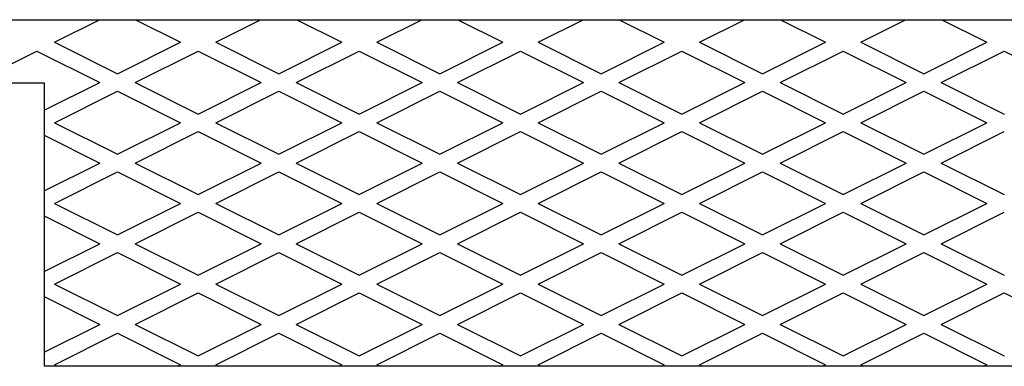
# Model space of a CAD drawing. Extents: x 3.2 to 60.3, y 1.1 to 80.2.
# Drawn here: x 44.2 to 48.1, y 37 to 38.4 of the extents above; entities that cross this region are included whole.
import ezdxf

# ---------------------------------------------------------------- set-up
doc = ezdxf.new("R2010")
doc.units = 0
doc.header["$LTSCALE"] = 8
doc.layers.add('2', color=2, linetype='CONTINUOUS')
doc.layers.add('7', color=7, linetype='CONTINUOUS')

msp = doc.modelspace()

# ---------------------------------------------------------------- linework, layer by layer
at = {"layer": '2'}
for p, q in [((44.3147, 38.2875), (44.4932, 38.3768)), ((44.6362, 38.3768), (44.8147, 38.2875)), ((44.9545, 38.2875), (45.133, 38.3768)), ((45.276, 38.3768), (45.4545, 38.2875)), ((45.5942, 38.2875), (45.7727, 38.3768)), ((45.9157, 38.3768), (46.0942, 38.2875)), ((46.234, 38.2875), (46.4125, 38.3768)), ((46.5555, 38.3768), (46.734, 38.2875)), ((46.8737, 38.2875), (47.0522, 38.3768)), ((47.1952, 38.3768), (47.3737, 38.2875)), ((47.5135, 38.2875), (47.692, 38.3768)), ((47.835, 38.3768), (48.0135, 38.2875)), ((44.3147, 38.2875), (44.5647, 38.1625)), ((44.5647, 38.1625), (44.8147, 38.2875)), ((44.9545, 38.2875), (45.2045, 38.1625)), ((45.2045, 38.1625), (45.4545, 38.2875)), ((45.5942, 38.2875), (45.8442, 38.1625)), ((45.8442, 38.1625), (46.0942, 38.2875)), ((46.234, 38.2875), (46.484, 38.1625)), ((46.484, 38.1625), (46.734, 38.2875)), ((46.8737, 38.2875), (47.1237, 38.1625)), ((47.1237, 38.1625), (47.3737, 38.2875)), ((47.5135, 38.2875), (47.7635, 38.1625)), ((47.7635, 38.1625), (48.0135, 38.2875)), ((43.9948, 38.1276), (44.2448, 38.2526)), ((44.2448, 38.2526), (44.4948, 38.1276)), ((44.6346, 38.1276), (44.8846, 38.2526)), ((44.8846, 38.2526), (45.1346, 38.1276)), ((45.2743, 38.1276), (45.5243, 38.2526)), ((45.5243, 38.2526), (45.7743, 38.1276)), ((45.9141, 38.1276), (46.1641, 38.2526)), ((46.1641, 38.2526), (46.4141, 38.1276)), ((46.5538, 38.1276), (46.8038, 38.2526)), ((46.8038, 38.2526), (47.0538, 38.1276)), ((47.1936, 38.1276), (47.4436, 38.2526)), ((47.4436, 38.2526), (47.6936, 38.1276)), ((47.8334, 38.1276), (48.0834, 38.2526)), ((48.0834, 38.2526), (48.3334, 38.1276)), ((44.2741, 38.0173), (44.4948, 38.1276)), ((44.6346, 38.1276), (44.8846, 38.0026)), ((44.8846, 38.0026), (45.1346, 38.1276)), ((45.2743, 38.1276), (45.5243, 38.0026)), ((45.5243, 38.0026), (45.7743, 38.1276)), ((45.9141, 38.1276), (46.1641, 38.0026)), ((46.1641, 38.0026), (46.4141, 38.1276)), ((46.5538, 38.1276), (46.8038, 38.0026)), ((46.8038, 38.0026), (47.0538, 38.1276)), ((47.1936, 38.1276), (47.4436, 38.0026)), ((47.4436, 38.0026), (47.6936, 38.1276)), ((47.8334, 38.1276), (48.0834, 38.0026)), ((44.3147, 37.9677), (44.5647, 38.0927)), ((44.5647, 38.0927), (44.8147, 37.9677)), ((44.9545, 37.9677), (45.2045, 38.0927)), ((45.2045, 38.0927), (45.4545, 37.9677)), ((45.5942, 37.9677), (45.8442, 38.0927)), ((45.8442, 38.0927), (46.0942, 37.9677)), ((46.234, 37.9677), (46.484, 38.0927)), ((46.484, 38.0927), (46.734, 37.9677)), ((46.8737, 37.9677), (47.1237, 38.0927)), ((47.1237, 38.0927), (47.3737, 37.9677)), ((47.5135, 37.9677), (47.7635, 38.0927)), ((47.7635, 38.0927), (48.0135, 37.9677)), ((44.3147, 37.9677), (44.5647, 37.8427)), ((44.5647, 37.8427), (44.8147, 37.9677)), ((44.6346, 37.8077), (44.8846, 37.9327)), ((44.8846, 37.9327), (45.1346, 37.8077)), ((44.9545, 37.9677), (45.2045, 37.8427)), ((45.2045, 37.8427), (45.4545, 37.9677)), ((45.2743, 37.8077), (45.5243, 37.9327)), ((45.5243, 37.9327), (45.7743, 37.8077)), ((45.5942, 37.9677), (45.8442, 37.8427)), ((45.8442, 37.8427), (46.0942, 37.9677)), ((45.9141, 37.8077), (46.1641, 37.9327)), ((46.1641, 37.9327), (46.4141, 37.8077)), ((46.234, 37.9677), (46.484, 37.8427)), ((46.484, 37.8427), (46.734, 37.9677)), ((46.5538, 37.8077), (46.8038, 37.9327)), ((46.8038, 37.9327), (47.0538, 37.8077)), ((46.8737, 37.9677), (47.1237, 37.8427)), ((47.1237, 37.8427), (47.3737, 37.9677)), ((47.1936, 37.8077), (47.4436, 37.9327)), ((47.4436, 37.9327), (47.6936, 37.8077)), ((47.5135, 37.9677), (47.7635, 37.8427)), ((47.7635, 37.8427), (48.0135, 37.9677)), ((47.8334, 37.8077), (48.0834, 37.9327)), ((44.2741, 37.9181), (44.4948, 37.8077)), ((44.2741, 37.6974), (44.4948, 37.8077)), ((44.6346, 37.8077), (44.8846, 37.6827)), ((44.8846, 37.6827), (45.1346, 37.8077)), ((45.2743, 37.8077), (45.5243, 37.6827)), ((45.5243, 37.6827), (45.7743, 37.8077)), ((45.9141, 37.8077), (46.1641, 37.6827)), ((46.1641, 37.6827), (46.4141, 37.8077)), ((46.5538, 37.8077), (46.8038, 37.6827)), ((46.8038, 37.6827), (47.0538, 37.8077)), ((47.1936, 37.8077), (47.4436, 37.6827)), ((47.4436, 37.6827), (47.6936, 37.8077)), ((47.8334, 37.8077), (48.0834, 37.6827)), ((44.3147, 37.6478), (44.5647, 37.7728)), ((44.5647, 37.7728), (44.8147, 37.6478)), ((44.9545, 37.6478), (45.2045, 37.7728)), ((45.2045, 37.7728), (45.4545, 37.6478)), ((45.5942, 37.6478), (45.8442, 37.7728)), ((45.8442, 37.7728), (46.0942, 37.6478)), ((46.234, 37.6478), (46.484, 37.7728)), ((46.484, 37.7728), (46.734, 37.6478)), ((46.8737, 37.6478), (47.1237, 37.7728)), ((47.1237, 37.7728), (47.3737, 37.6478)), ((47.5135, 37.6478), (47.7635, 37.7728)), ((47.7635, 37.7728), (48.0135, 37.6478)), ((44.3147, 37.6478), (44.5647, 37.5228)), ((44.5647, 37.5228), (44.8147, 37.6478)), ((44.9545, 37.6478), (45.2045, 37.5228)), ((45.2045, 37.5228), (45.4545, 37.6478)), ((45.5942, 37.6478), (45.8442, 37.5228)), ((45.8442, 37.5228), (46.0942, 37.6478)), ((46.234, 37.6478), (46.484, 37.5228)), ((46.484, 37.5228), (46.734, 37.6478)), ((46.8737, 37.6478), (47.1237, 37.5228)), ((47.1237, 37.5228), (47.3737, 37.6478)), ((47.5135, 37.6478), (47.7635, 37.5228)), ((47.7635, 37.5228), (48.0135, 37.6478)), ((44.2741, 37.5982), (44.4948, 37.4879)), ((44.6346, 37.4879), (44.8846, 37.6129)), ((44.8846, 37.6129), (45.1346, 37.4879)), ((45.2743, 37.4879), (45.5243, 37.6129)), ((45.5243, 37.6129), (45.7743, 37.4879)), ((45.9141, 37.4879), (46.1641, 37.6129)), ((46.1641, 37.6129), (46.4141, 37.4879)), ((46.5538, 37.4879), (46.8038, 37.6129)), ((46.8038, 37.6129), (47.0538, 37.4879)), ((47.1936, 37.4879), (47.4436, 37.6129)), ((47.4436, 37.6129), (47.6936, 37.4879)), ((47.8334, 37.4879), (48.0834, 37.6129)), ((44.2741, 37.3775), (44.4948, 37.4879)), ((44.6346, 37.4879), (44.8846, 37.3629)), ((44.8846, 37.3629), (45.1346, 37.4879)), ((45.2743, 37.4879), (45.5243, 37.3629)), ((45.5243, 37.3629), (45.7743, 37.4879)), ((45.9141, 37.4879), (46.1641, 37.3629)), ((46.1641, 37.3629), (46.4141, 37.4879)), ((46.5538, 37.4879), (46.8038, 37.3629)), ((46.8038, 37.3629), (47.0538, 37.4879)), ((47.1936, 37.4879), (47.4436, 37.3629)), ((47.4436, 37.3629), (47.6936, 37.4879)), ((47.8334, 37.4879), (48.0834, 37.3629)), ((44.3147, 37.3279), (44.5647, 37.4529)), ((44.5647, 37.4529), (44.8147, 37.3279)), ((44.9545, 37.3279), (45.2045, 37.4529)), ((45.2045, 37.4529), (45.4545, 37.3279)), ((45.5942, 37.3279), (45.8442, 37.4529)), ((45.8442, 37.4529), (46.0942, 37.3279)), ((46.234, 37.3279), (46.484, 37.4529)), ((46.484, 37.4529), (46.734, 37.3279)), ((46.8737, 37.3279), (47.1237, 37.4529)), ((47.1237, 37.4529), (47.3737, 37.3279)), ((47.5135, 37.3279), (47.7635, 37.4529)), ((47.7635, 37.4529), (48.0135, 37.3279)), ((44.3147, 37.3279), (44.5647, 37.2029)), ((44.5647, 37.2029), (44.8147, 37.3279)), ((44.9545, 37.3279), (45.2045, 37.2029)), ((45.2045, 37.2029), (45.4545, 37.3279)), ((45.5942, 37.3279), (45.8442, 37.2029)), ((45.8442, 37.2029), (46.0942, 37.3279)), ((46.234, 37.3279), (46.484, 37.2029)), ((46.484, 37.2029), (46.734, 37.3279)), ((46.8737, 37.3279), (47.1237, 37.2029)), ((47.1237, 37.2029), (47.3737, 37.3279)), ((47.5135, 37.3279), (47.7635, 37.2029)), ((47.7635, 37.2029), (48.0135, 37.3279)), ((44.2741, 37.2783), (44.4948, 37.168)), ((44.6346, 37.168), (44.8846, 37.293)), ((44.8846, 37.293), (45.1346, 37.168)), ((45.2743, 37.168), (45.5243, 37.293)), ((45.5243, 37.293), (45.7743, 37.168)), ((45.9141, 37.168), (46.1641, 37.293)), ((46.1641, 37.293), (46.4141, 37.168)), ((46.5538, 37.168), (46.8038, 37.293)), ((46.8038, 37.293), (47.0538, 37.168)), ((47.1936, 37.168), (47.4436, 37.293)), ((47.4436, 37.293), (47.6936, 37.168)), ((47.8334, 37.168), (48.0834, 37.293)), ((48.0834, 37.293), (48.3334, 37.168)), ((44.2741, 37.0576), (44.4948, 37.168)), ((44.6346, 37.168), (44.8846, 37.043)), ((44.8846, 37.043), (45.1346, 37.168)), ((45.2743, 37.168), (45.5243, 37.043)), ((45.5243, 37.043), (45.7743, 37.168)), ((45.9141, 37.168), (46.1641, 37.043)), ((46.1641, 37.043), (46.4141, 37.168)), ((46.5538, 37.168), (46.8038, 37.043)), ((46.8038, 37.043), (47.0538, 37.168)), ((47.1936, 37.168), (47.4436, 37.043)), ((47.4436, 37.043), (47.6936, 37.168)), ((47.8334, 37.168), (48.0834, 37.043)), ((44.3147, 37.008), (44.5647, 37.133)), ((44.5647, 37.133), (44.8147, 37.008)), ((44.9545, 37.008), (45.2045, 37.133)), ((45.2045, 37.133), (45.4545, 37.008)), ((45.5942, 37.008), (45.8442, 37.133)), ((45.8442, 37.133), (46.0942, 37.008)), ((46.234, 37.008), (46.484, 37.133)), ((46.484, 37.133), (46.734, 37.008)), ((46.8737, 37.008), (47.1237, 37.133)), ((47.1237, 37.133), (47.3737, 37.008)), ((47.5135, 37.008), (47.7635, 37.133)), ((47.7635, 37.133), (48.0135, 37.008)), ((44.3147, 37.008), (44.3272, 37.0018)), ((44.8022, 37.0018), (44.8147, 37.008)), ((44.9545, 37.008), (44.9669, 37.0018)), ((45.442, 37.0018), (45.4545, 37.008)), ((45.5942, 37.008), (45.6067, 37.0018)), ((46.0817, 37.0018), (46.0942, 37.008)), ((46.234, 37.008), (46.2465, 37.0018)), ((46.7215, 37.0018), (46.734, 37.008)), ((46.8737, 37.008), (46.8862, 37.0018)), ((47.3612, 37.0018), (47.3737, 37.008)), ((47.5135, 37.008), (47.526, 37.0018)), ((48.001, 37.0018), (48.0135, 37.008))]:
    msp.add_line(p, q, dxfattribs=at)
at = {"layer": '7'}
for p, q in [((41.9616, 38.3768), (51.9616, 38.3768)), ((43.9616, 38.1263), (44.2741, 38.1263)), ((44.2741, 38.1263), (44.2741, 37.0018)), ((49.6491, 37.0018), (44.2741, 37.0018))]:
    msp.add_line(p, q, dxfattribs=at)

doc.saveas('drawing.dxf')
